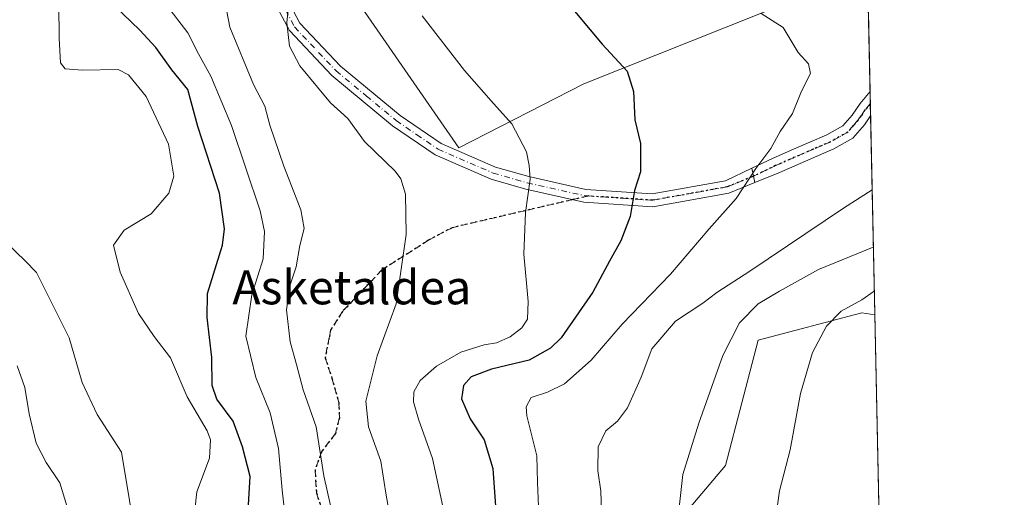
# Model space of a CAD drawing. Units: metres. Extents: x 641133 to 644583, y 4750702 to 4753086.
# Drawn here: x 644352 to 644583, y 4752175 to 4752287 of the extents above; entities that cross this region are included whole.
import ezdxf
from ezdxf.enums import TextEntityAlignment as Align

# ---------------------------------------------------------------- set-up
doc = ezdxf.new("R2010")
doc.units = ezdxf.units.M
doc.header["$MEASUREMENT"] = 0
for name, pattern in [('DGN Style 3', [2.307223458686699, 1.648016756204785, -0.6592067024819142]), ('DGN Style 4', [2.6384748266838614, 1.318413404963828, -0.6592067024819142, 0.001648016756204785, -0.6592067024819142]), ('DGN Style 5', [1.1536117293433497, 0.4944050268614355, -0.6592067024819142])]:
    doc.linetypes.add(name, pattern=pattern)
for name, color, linetype, lineweight in [('Arbolado forestal CxS', 92, 'Continuous', 0), ('Camino Cxs', 7, 'Continuous', 0), ('Camino eje', 30, 'DGN Style 4', 13), ('Comarca CxS', 21, 'Continuous', 0), ('Comunidad Autónoma CxS', 142, 'Continuous', 0), ('Curva de nivel maestra', 30, 'Continuous', 30), ('Curva de nivel normal', 30, 'Continuous', 0), ('Municipio CxS', 4, 'Continuous', 0), ('Pista pavimentada Cxs', 135, 'Continuous', 0), ('Pista pavimentada eje', 135, 'DGN Style 4', 0), ('Prado CxS', 92, 'Continuous', 0), ('Provincia CxS', 1, 'Continuous', 0), ('Ruta', 7, 'DGN Style 5', 30), ('Senda', 7, 'DGN Style 3', 0), ('Senda no paivmentada conexión', 7, 'DGN Style 3', 0), ('Texto cartográfico', 7, 'Continuous', 0)]:
    doc.layers.add(name, color=color, linetype=linetype, lineweight=lineweight)
doc.styles.add('Style-Arial', font='txt')

# ---------------------------------------------------------------- blocks, each defined once
blk = doc.blocks.new('*U5')
at = {"layer": 'Arbolado forestal CxS', "color": 92, "linetype": 'Continuous', "lineweight": 0}
for points in [[(644424.9480999997, 4752299.660900001, 933.4605000000012), (644454.6432999996, 4752256.621900001, 932.2651000000042), (644484.0242999997, 4752271.638300001, 926.6407999999938), (644534.3938999996, 4752291.7379, 917.9820999999939)], [(644550.4404999996, 4752308.331800001, 912.9643000000069), (644552.3563000001, 4752217.4045, 904.112500000003), (644549.3038999997, 4752217.8409, 904.8157999999967), (644524.9833000004, 4752211.4375, 908.8274999999995), (644517.3026999999, 4752181.9771, 908.2641000000004), (644503.2225000003, 4752165.3267, 911.2023999999947)]]:
    blk.add_polyline3d(points, dxfattribs=at)
blk = doc.blocks.new('*U6')
at = {"layer": 'Municipio CxS', "color": 4, "linetype": 'Continuous', "lineweight": 0, "flags": 128}
blk.add_lwpolyline([(644543.107489347, 4752656.377506319), (644564.9552671172, 4751619.423879995)], dxfattribs=at)

msp = doc.modelspace()

# ---------------------------------------------------------------- linework, layer by layer
at = {"layer": 'Arbolado forestal CxS', "color": 92, "linetype": 'Continuous', "lineweight": 0, "extrusion": (-0.002214491238112181, 0.1051042737555537, 0.9944587410581065), "elevation": 498968.4699017064, "flags": 128}
msp.add_lwpolyline([(-744513.8187047559, -4711327.862094707), (-744513.8187047559, -4711289.128213304)], dxfattribs=at)
at = {"layer": 'Arbolado forestal CxS', "color": 92, "linetype": 'Continuous', "lineweight": 0, "extrusion": (-0.001222344632028258, 0.05803400400496097, 0.998313858589949), "elevation": 275920.8721146656, "flags": 128}
msp.add_lwpolyline([(-744481.0960007486, -4729601.587855817), (-744481.0960007486, -4729598.719484372)], dxfattribs=at)
at = {"layer": 'Arbolado forestal CxS', "color": 92, "linetype": 'Continuous', "lineweight": 0, "extrusion": (-0.000885828268472829, 0.04201084509378346, 0.9991167620467514), "elevation": 199992.181944094, "flags": 128}
msp.add_lwpolyline([(-744590.7026268694, -4733400.077116033), (-744590.7026268694, -4733397.20944648)], dxfattribs=at)
at = {"layer": 'Arbolado forestal CxS', "color": 92, "linetype": 'Continuous', "lineweight": 0, "extrusion": (0.005733885531750614, -0.2721465166641232, 0.9622387416978664), "elevation": -1288733.651560698, "flags": 128}
msp.add_lwpolyline([(744512.1297232227, 4558983.285087023), (744512.1297232227, 4558934.752888445)], dxfattribs=at)
at = {"layer": 'Arbolado forestal CxS', "color": 92, "linetype": 'Continuous', "lineweight": 0}
for points in [[(644548.5262000002, 4752399.193499999, 914.9943000000059), (644530.1076999997, 4752406.129100001, 919.1499999999943), (644520.0875000004, 4752406.9001, 920.9866999999941), (644513.4678999997, 4752407.409299999, 922.523199999996), (644505.7880999995, 4752402.286699999, 922.6570000000065), (644513.4675000003, 4752380.5119, 918.699299999993), (644507.0670999996, 4752362.579100001, 919.8340999999928), (644465.2833000004, 4752336.282500001, 927.1726000000054), (644424.9480999997, 4752299.660900001, 933.4605000000012), (644454.6432999996, 4752256.621900001, 932.2651000000042), (644484.0242999997, 4752271.638300001, 926.6407999999938), (644534.3938999996, 4752291.7379, 917.9820999999939), (644550.4404999996, 4752308.331800001, 912.9643000000069)], [(644487.8611000003, 4752144.8321, 914.0222999999969), (644496.8211000003, 4752143.552100001, 911.4024000000064), (644510.9018999999, 4752144.831900001, 907.1716000000015), (644503.2225000003, 4752165.3267, 911.2023999999947), (644517.3026999999, 4752181.9771, 908.2641000000004), (644524.9833000004, 4752211.4375, 908.8274999999995), (644549.3038999997, 4752217.8409, 904.8157999999967), (644552.3563000001, 4752217.4045, 904.112500000003)]]:
    msp.add_polyline3d(points, dxfattribs=at)
at = {"layer": 'Camino Cxs', "color": 7, "linetype": 'Continuous', "lineweight": 0, "extrusion": (-0.1156368823089603, 0.5605578513870112, 0.8200018333505366), "elevation": 2590137.396341869, "flags": 128}
msp.add_lwpolyline([(-1591353.08589943, -3709190.23721612), (-1591353.08589943, -3709186.039689656)], dxfattribs=at)
at = {"layer": 'Camino Cxs', "color": 7, "linetype": 'Continuous', "lineweight": 0}
for points in [[(644413.1601, 4752293.790100001, 956.3398000000016), (644417.3300999999, 4752285.870100001, 954.7909999999974), (644426.8701, 4752275.7501, 953.3362000000053), (644440.8800999997, 4752264.190099999, 943.5528000000049), (644450.5301000001, 4752257.590100001, 937.6791999999988), (644463.2701000003, 4752252.090100001, 937.8712999999989), (644471.1201, 4752249.840100001, 934.2115000000049), (644484.5000999998, 4752246.840100001, 931.1282000000066), (644500.0900999998, 4752245.790100001, 928.8668000000034), (644517.3201000001, 4752248.890100001, 924.3662000000041), (644523.4716999996, 4752251.8069, 921.9723999999987), (644524.1671000002, 4752248.435900001, 924.3748999999953), (644518.1300999997, 4752245.9901, 924.669399999999), (644500.2200999996, 4752242.770099999, 929.5393000000041), (644484.0601000005, 4752243.860099999, 930.9116000000067), (644470.3800999997, 4752246.9301, 934.0654000000068), (644462.2600999996, 4752249.2601, 936.8764999999986), (644449.1001000004, 4752254.940099999, 939.999800000005), (644439.0900999998, 4752261.780099999, 948.1918000000006), (644424.8201000001, 4752273.5701, 954.1692000000039), (644414.8800999997, 4752284.120100001, 956.2810000000027), (644410.3000999996, 4752292.840100001, 957.3757000000041)], [(644524.1671000002, 4752248.435900001, 924.3748999999953), (644518.1300999997, 4752245.9901, 924.669399999999), (644500.2200999996, 4752242.770099999, 929.5393000000041), (644484.0601000005, 4752243.860099999, 930.9116000000067), (644470.3800999997, 4752246.9301, 934.0654000000068), (644462.2600999996, 4752249.2601, 936.8764999999986), (644449.1001000004, 4752254.940099999, 939.999800000005), (644439.0900999998, 4752261.780099999, 948.1918000000006), (644424.8201000001, 4752273.5701, 954.1692000000039), (644414.8800999997, 4752284.120100001, 956.2810000000027), (644410.3000999996, 4752292.840100001, 957.3757000000041)], [(644413.1601, 4752293.790100001, 956.3398000000016), (644417.3300999999, 4752285.870100001, 954.7909999999974), (644426.8701, 4752275.7501, 953.3362000000053), (644440.8800999997, 4752264.190099999, 943.5528000000049), (644450.5301000001, 4752257.590100001, 937.6791999999988), (644463.2701000003, 4752252.090100001, 937.8712999999989), (644471.1201, 4752249.840100001, 934.2115000000049), (644484.5000999998, 4752246.840100001, 931.1282000000066), (644500.0900999998, 4752245.790100001, 928.8668000000034), (644517.3201000001, 4752248.890100001, 924.3662000000041), (644523.4716999996, 4752251.8069, 921.9723999999987)]]:
    msp.add_polyline3d(points, dxfattribs=at)
at = {"layer": 'Camino eje', "color": 30, "linetype": 'DGN Style 4', "lineweight": 13}
for points in [[(644402.9647000004, 4752321.892700001, 947.4786000000023), (644407.0000999998, 4752317.165100001, 957.9303000000073), (644409.2651000004, 4752312.2501, 959.3898999999947), (644409.9700999996, 4752307.465100001, 958.937300000005), (644410.6401000004, 4752302.8851, 958.417100000006), (644411.1700999998, 4752298.210100001, 957.5544999999984), (644411.7301000003, 4752293.315099999, 957.1107000000047), (644414.0201000003, 4752288.9551, 956.4425999999949), (644416.1051000003, 4752284.995100001, 955.5690000000033), (644425.8450999996, 4752274.6601, 953.749100000001), (644432.9801000003, 4752268.765100001, 950.1444000000047), (644439.9851000002, 4752262.985099999, 946.0393999999943), (644444.8101000005, 4752259.6851, 943.2608000000038), (644449.8151000004, 4752256.265100001, 939.0516000000061), (644462.7651000004, 4752250.675100001, 937.5130999999965), (644470.7500999998, 4752248.3851, 934.3454999999959), (644484.2801000001, 4752245.350099999, 931.0354999999981), (644485.1421999997, 4752245.291999999, 931.3840000000055)], [(644485.1421999997, 4752245.291999999, 931.3840000000055), (644500.1551000001, 4752244.280099999, 929.2069000000047), (644517.7251000004, 4752247.440099999, 924.761799999993), (644523.5751, 4752249.8101, 923.6659999999974), (644523.8561000006, 4752249.943299999, 923.3775000000023)]]:
    msp.add_polyline3d(points, dxfattribs=at)
at = {"layer": 'Comarca CxS', "color": 21, "linetype": 'Continuous', "lineweight": 0, "flags": 128}
msp.add_lwpolyline([(643632.7351537847, 4750753.185396347), (641537.9233578657, 4750709.627763702), (641524.2980000004, 4750739.141000001), (641499.6169999986, 4750785.233), (641458.3030000007, 4750851.23), (641404.6989999993, 4750934.168999999), (641349.167000001, 4751017.520000001), (641287.5470000014, 4751110.744999999), (641226.9220000004, 4751201.856000001), (641185.7159999999, 4751265.696), (641168.8669999999, 4751289.916), (641168.5977796875, 4751290.362856991), (641133.1000010755, 4753015.539982449), (644534.0500011009, 4753086.269982447), (644543.107489347, 4752656.377506319), (644564.9552671172, 4751619.423879995), (644580.3123904213, 4750890.533973335), (644582.7900011012, 4750772.939982471), (644530.6204446008, 4750771.855215629), (643721.4764640575, 4750755.030603349)], close=True, dxfattribs=at)
at = {"layer": 'Comunidad Autónoma CxS', "color": 142, "linetype": 'Continuous', "lineweight": 0, "flags": 128}
msp.add_lwpolyline([(641537.9233578657, 4750709.627763702), (641180.700001076, 4750702.199982467), (641168.5977796875, 4751290.362856991), (641133.1000010755, 4753015.539982449), (644534.0500011009, 4753086.269982447), (644543.107489347, 4752656.377506319), (644564.9552671172, 4751619.423879995), (644580.3123904213, 4750890.533973335), (644582.7900011012, 4750772.939982471), (644530.6204446008, 4750771.855215629), (643721.4764640575, 4750755.030603349), (643632.7351537847, 4750753.185396347)], close=True, dxfattribs=at)
at = {"layer": 'Curva de nivel maestra', "color": 30, "linetype": 'Continuous', "lineweight": 30, "flags": 128}
for points, elevation in [([(644479.4800000006, 4752291.630100001), (644488.3600000005, 4752280.960100001), (644494.1900000004, 4752274.630100001), (644495.7400000002, 4752269.8201), (644496.0300000003, 4752263.1801), (644497.3300000001, 4752257.620100001), (644497.3799999999, 4752254.340100001), (644497.3200000003, 4752250.940099999), (644495.9600000001, 4752246.550100001), (644494.9299999997, 4752240.5001), (644492.7100000001, 4752234.7401), (644490.0300000003, 4752229.9801), (644486.1399999997, 4752222.700099999), (644478.6900000004, 4752211.9801), (644476.2400000002, 4752209.5601), (644471.1799999997, 4752206.770099999), (644462.3600000005, 4752204.590100001), (644457.5800000001, 4752202.8101), (644455.7699999996, 4752200.790100001), (644455.29, 4752197.6601), (644457.3600000005, 4752192.9801), (644460.6299999999, 4752188.0001), (644462.6600000003, 4752181.280099999), (644463.3799999999, 4752171.390100001)], 925), ([(644405.0999999996, 4752170.0801), (644405.7100000001, 4752179.4101), (644403.8499999996, 4752186.4101), (644401.6500000004, 4752192.390100001), (644397.8200000003, 4752197.5801), (644396.7699999996, 4752200.7601), (644396.6500000004, 4752207.340100001), (644395.6100000005, 4752216.7401), (644395.6799999997, 4752222.4101), (644399.2100000001, 4752233.7401), (644399.6799999997, 4752237.600099999), (644398.4699999997, 4752245.940099999), (644393.4199999999, 4752261.630100001), (644391.0300000003, 4752270.3201), (644387.2999999998, 4752274.9301), (644383.5300000003, 4752280.1601), (644379.7599999999, 4752284.210100001), (644373.7999999998, 4752289.940099999)], 950)]:
    msp.add_lwpolyline(points, dxfattribs=dict(at, elevation=elevation))
at = {"layer": 'Curva de nivel normal', "color": 30, "linetype": 'Continuous', "lineweight": 0, "flags": 128}
for points, elevation in [([(644360.6500000004, 4752298.26), (644360.7800000003, 4752282.359999999), (644361.1399999997, 4752276.58), (644362.2100000001, 4752275.119999999), (644366.2800000003, 4752274.850000001), (644374.6600000003, 4752274.980000001), (644377.0999999996, 4752273.74), (644381.2199999997, 4752268.680000001), (644386.4600000001, 4752257.449999999), (644387.7400000002, 4752249.970000001), (644386.5999999996, 4752245.92), (644382.4500000002, 4752241.140000001), (644376.0999999996, 4752237.230000001), (644373.6100000005, 4752233.779999999), (644375.1299999999, 4752227.390000001), (644379.4699999997, 4752217.720000001), (644383.1399999997, 4752212.310000001), (644386.9800000006, 4752207.27), (644390.8399999999, 4752198.130000001), (644395.5499999998, 4752190.180000001), (644396.3399999999, 4752188.039999999), (644396.1399999997, 4752183.76), (644393.1600000003, 4752175.779999999), (644392.3200000003, 4752167.939999999)], 955), ([(644439.2100000001, 4752166.180000001), (644437.5, 4752175.52), (644436.3799999999, 4752183.029999999), (644433.4600000001, 4752191.100000001), (644432.8499999996, 4752197.100000001), (644435.5300000003, 4752207.779999999), (644439.9299999997, 4752220), (644442.3499999996, 4752236.25), (644442.1299999999, 4752245.720000001), (644441.0800000001, 4752249.289999999), (644439.7000000002, 4752251.140000001), (644432.54, 4752258.060000001), (644428.6100000005, 4752263.460000001), (644424.5099999999, 4752267.189999999), (644421.5199999996, 4752270.84), (644417.3499999996, 4752275.880000001), (644414.9299999997, 4752280.5), (644414.2699999996, 4752285.939999999), (644414.9800000006, 4752293.210000001)], 935), ([(644414.3300000001, 4752165.949999999), (644413.1900000004, 4752176.220000001), (644412.3499999996, 4752186.029999999), (644410.3399999999, 4752194.380000001), (644407.0300000003, 4752202.630000001), (644404.6500000004, 4752212.380000001), (644406.0300000003, 4752222.08), (644408.6900000004, 4752230.539999999), (644409.0099999999, 4752236.970000001), (644408.0599999997, 4752241.779999999), (644401.3200000003, 4752261.84), (644396.4299999997, 4752273.449999999), (644393.5700000003, 4752278.680000001), (644391.0199999996, 4752283.640000001), (644386.1399999997, 4752290.02)], 945), ([(644426.6299999999, 4752163.25), (644422.9800000006, 4752179.609999999), (644421.1900000004, 4752191.07), (644418.1399999997, 4752199.779999999), (644416.5300000003, 4752205.74), (644415.0899999999, 4752211.050000001), (644414.2199999997, 4752218.550000001), (644415.0199999996, 4752224.199999999), (644416.4500000002, 4752228.65), (644417.2999999998, 4752233.640000001), (644418.3600000005, 4752237.689999999), (644417.5800000001, 4752242.029999999), (644413.5599999997, 4752252.310000001), (644410.2999999998, 4752261.92), (644409.0800000001, 4752266.369999999), (644406.4800000006, 4752271.439999999), (644400.8799999999, 4752284.9), (644400.2300000006, 4752288.640000001)], 940), ([(644451.5899999999, 4752169.08), (644448.4699999997, 4752183.66), (644445.1900000004, 4752192.869999999), (644444.0300000003, 4752196.99), (644444.1200000001, 4752199.32), (644445.5899999999, 4752201.99), (644449.4500000002, 4752205.33), (644455.1600000003, 4752208.59), (644460.6200000001, 4752210.33), (644463.5300000003, 4752210.82), (644466.7199999997, 4752212.24), (644469.4400000004, 4752214.34), (644470.7999999998, 4752216.33), (644470.9600000001, 4752220.51), (644469.9400000004, 4752231.619999999), (644470.3399999999, 4752241.449999999), (644471.4000000004, 4752249.25), (644471.2300000006, 4752252.439999999), (644470.5499999998, 4752255.640000001), (644467.1500000004, 4752262.26), (644462.8099999997, 4752267.01), (644455.9900000002, 4752274.74), (644446.0499999998, 4752287.630000001)], 930), ([(644525.6500000004, 4752288.109999999), (644530.8600000005, 4752284.859999999), (644534.3700000001, 4752278.99), (644536.8300000001, 4752276.33), (644537.25, 4752274.039999999), (644535.1200000001, 4752269.9), (644533.0300000003, 4752264.699999999), (644530.1600000003, 4752260.41), (644527.9400000004, 4752256.41), (644524.4400000004, 4752251.74), (644519.8200000003, 4752244.74), (644513.4699999997, 4752237.550000001), (644504.3700000001, 4752226.960000001), (644493.0800000001, 4752215.210000001), (644485.75, 4752206.74), (644479.4900000002, 4752201.189999999), (644475.5300000003, 4752199.220000001), (644471.6799999997, 4752198.01), (644470.5300000003, 4752195.779999999), (644470.6900000004, 4752193.66), (644472.9900000002, 4752184.279999999), (644473.1200000001, 4752178.01), (644473.3600000005, 4752172.380000001)], 920), ([(644488.2300000006, 4752168.680000001), (644488.0300000003, 4752175.980000001), (644487.29, 4752180.82), (644487.4199999999, 4752186.4), (644489.1799999997, 4752190.16), (644491.9600000001, 4752192.41), (644494.3200000003, 4752195.550000001), (644497.4800000006, 4752202.76), (644499.9699999997, 4752209.380000001), (644505.5899999999, 4752215.869999999), (644511.9800000006, 4752220.130000001), (644515.2999999998, 4752222.609999999), (644523.0099999999, 4752227.630000001), (644545.0300000003, 4752242.41), (644551.7379000002, 4752246.752900001)], 915), ([(644348.4699999997, 4752234.27), (644352.8200000003, 4752230.09), (644355.5300000003, 4752227.359999999), (644363.1900000004, 4752211.970000001), (644366.2000000002, 4752201.480000001), (644369.7800000003, 4752194), (644375.4900000002, 4752185.109999999), (644379.1900000004, 4752162.449999999)], 960), ([(644505.4000000004, 4752163.01), (644507.2599999999, 4752179.880000001), (644511.0199999996, 4752191.939999999), (644516.6799999997, 4752207.82), (644520.5599999997, 4752215.5), (644524.9800000006, 4752219.930000001), (644530.0099999999, 4752222.980000001), (644539.1500000004, 4752228.02), (644552.0214999998, 4752233.294000001)], 910), ([(644552.2395000001, 4752222.949999999), (644549.29, 4752220.880000001), (644544.4699999997, 4752218.220000001), (644541.04, 4752214.76), (644537.7400000002, 4752208.52), (644534.8899999997, 4752198.92), (644532.5300000003, 4752185.680000001), (644530, 4752176.08), (644528.75, 4752167.08), (644527.0899999999, 4752160.65), (644524.4500000002, 4752155.08), (644519.7100000001, 4752147.130000001), (644517.25, 4752140.09), (644515.8200000003, 4752132.41), (644517.2699999996, 4752121.91), (644521.29, 4752107.109999999), (644529.4199999999, 4752089.380000001), (644540.6799999997, 4752071.640000001), (644549.7999999998, 4752059.02), (644554.9299999997, 4752052.600000001), (644555.8672000002, 4752050.768400001)], 905), ([(644350.9299999997, 4752205.369999999), (644352.7599999999, 4752200.32), (644353.75, 4752194.119999999), (644355.3899999997, 4752187.279999999), (644357.7400000002, 4752182.699999999), (644361.0099999999, 4752177.970000001), (644363.1600000003, 4752170.76)], 965)]:
    msp.add_lwpolyline(points, dxfattribs=dict(at, elevation=elevation))
at = {"layer": 'Pista pavimentada Cxs', "color": 135, "linetype": 'Continuous', "lineweight": 0, "extrusion": (0.0009756514361142581, -0.04618137208869891, 0.9989325948112217), "elevation": -217915.811268817, "flags": 128}
msp.add_lwpolyline([(744783.9587850018, 4732581.237940737), (744783.9587850019, 4732575.50314137)], dxfattribs=at)
at = {"layer": 'Pista pavimentada Cxs', "color": 135, "linetype": 'Continuous', "lineweight": 0, "extrusion": (-0.1156368823089603, 0.5605578513870112, 0.8200018333505366), "elevation": 2590137.396341869, "flags": 128}
msp.add_lwpolyline([(-1591353.08589943, -3709190.23721612), (-1591353.08589943, -3709186.039689656)], dxfattribs=at)
at = {"layer": 'Pista pavimentada Cxs', "color": 135, "linetype": 'Continuous', "lineweight": 0}
msp.add_polyline3d([(644524.1671000002, 4752248.435900001, 924.3748999999953), (644523.4716999996, 4752251.8069, 921.9723999999987), (644528.3501000004, 4752254.120100001, 920.3168000000006), (644532.7401000002, 4752256.040100001, 920.1714999999967), (644537.1300999997, 4752257.950099999, 920.8825999999973), (644541.1300999997, 4752259.6501, 922.6787000000041), (644544.8601000002, 4752261.7601, 922.915599999993), (644547.0201000003, 4752264.270099999, 922.3338999999978), (644548.9200999998, 4752267.050100001, 922.6882000000041), (644551.2500999998, 4752269.8201, 922.6573999999965), (644551.2518999996, 4752269.8222, 922.6573999999965), (644551.3726000005, 4752264.093800001, 922.392200000002), (644551.3701, 4752264.090100001, 922.3926999999967), (644549.9600999998, 4752262.0101, 922.2508999999991), (644547.2401000002, 4752258.860099999, 921.249800000005), (644542.7701000003, 4752256.3301, 920.9443000000028), (644538.5900999998, 4752254.5601, 920.4985000000015), (644529.8300999999, 4752250.7301, 920.8303000000016)], close=True, dxfattribs=at)
for points in [[(644523.4716999996, 4752251.8069, 921.9723999999987), (644528.3501000004, 4752254.120100001, 920.3168000000006), (644532.7401000002, 4752256.040100001, 920.1714999999967), (644537.1300999997, 4752257.950099999, 920.8825999999973), (644541.1300999997, 4752259.6501, 922.6787000000041), (644544.8601000002, 4752261.7601, 922.915599999993), (644547.0201000003, 4752264.270099999, 922.3338999999978), (644548.9200999998, 4752267.050100001, 922.6882000000041), (644551.2516000001, 4752269.8211, 922.6570999999967)], [(644551.3726000005, 4752264.093699999, 922.392200000002), (644551.3701, 4752264.090100001, 922.3926999999967), (644549.9600999998, 4752262.0101, 922.2508999999991), (644547.2401000002, 4752258.860099999, 921.249800000005), (644542.7701000003, 4752256.3301, 920.9443000000028), (644538.5900999998, 4752254.5601, 920.4985000000015), (644529.8300999999, 4752250.7301, 920.8303000000016), (644524.1671000002, 4752248.435900001, 924.3748999999953)]]:
    msp.add_polyline3d(points, dxfattribs=at)
at = {"layer": 'Pista pavimentada eje', "color": 135, "linetype": 'DGN Style 4', "lineweight": 0}
msp.add_polyline3d([(644551.3121999997, 4752266.9582, 921.7764000000025), (644551.3101000005, 4752266.9551, 921.777900000001), (644550.1451000003, 4752265.5701, 922.2394999999962), (644549.1951000001, 4752264.1801, 922.1833000000044), (644548.4901000002, 4752263.140100001, 921.8559999999999), (644547.4101, 4752261.8851, 921.3681999999973), (644546.0500999996, 4752260.3101, 921.7866000000067), (644541.9501, 4752257.9901, 920.998000000007), (644539.8601000002, 4752257.1051, 920.4618000000047), (644537.8601000002, 4752256.255100001, 920.3093999999984), (644535.6651, 4752255.300100001, 920.1971999999952), (644529.0900999998, 4752252.425100001, 920.1440000000002), (644523.8561000006, 4752249.943299999, 923.3775000000023)], dxfattribs=at)
at = {"layer": 'Prado CxS', "color": 92, "linetype": 'Continuous', "lineweight": 0, "extrusion": (-1.779210852880064e-05, 0.000844468807339974, 0.9999996432778735), "elevation": 4905.743595805669, "flags": 128}
msp.add_lwpolyline([(644552.3722840539, 4752214.956220602), (644555.7688864763, 4752053.742963118)], dxfattribs=at)
at = {"layer": 'Prado CxS', "color": 92, "linetype": 'Continuous', "lineweight": 0}
for points in [[(644548.5261000004, 4752399.193499999, 914.994399999996), (644550.4404999996, 4752308.331800001, 912.9643000000069), (644534.3938999996, 4752291.7379, 917.9820999999939), (644484.0242999997, 4752271.638300001, 926.6407999999938), (644454.6432999996, 4752256.621900001, 932.2651000000042), (644424.9480999997, 4752299.660900001, 933.4605000000012), (644465.2833000004, 4752336.282500001, 927.1726000000054), (644507.0670999996, 4752362.579100001, 919.8340999999928), (644513.4675000003, 4752380.5119, 918.699299999993), (644505.7880999995, 4752402.286699999, 922.6570000000065), (644513.4678999997, 4752407.409299999, 922.523199999996), (644520.0875000004, 4752406.9001, 920.9866999999941), (644530.1076999997, 4752406.129100001, 919.1499999999943)], [(644552.3563000001, 4752217.4045, 904.112500000003), (644555.7528999997, 4752056.191299999, 904.2486999999965), (644549.3000999996, 4752053.889699999, 906.3362999999954), (644545.4596999995, 4752039.801100001, 909.901199999993), (644548.0192999998, 4752020.587099999, 911.9676000000036), (644555.8998999996, 4751965.610900001, 910.595100000006), (644557.5983999996, 4751968.599199999, 909.3200000000071), (644558.1462000003, 4751942.6021, 910.8886000000057), (644557.4102999996, 4751942.4323, 910.9955999999949), (644548.9785000002, 4751949.1973, 912.546199999997), (644542.5494999997, 4751954.6647, 915.9030000000058), (644530.1451000003, 4751965.213300001, 920.6126999999979), (644519.2670999998, 4751992.870300001, 926.840200000006), (644519.3765000004, 4752013.194900001, 923.1168999999937), (644520.9517000001, 4752025.9365, 920.2462999999989), (644512.1799, 4752059.0143, 915.7822000000016), (644496.8201000001, 4752094.878900001, 915.1159999999946), (644487.8611000003, 4752144.8321, 914.0222999999969), (644496.8211000003, 4752143.552100001, 911.4024000000064), (644510.9018999999, 4752144.831900001, 907.1716000000015), (644503.2225000003, 4752165.3267, 911.2023999999947), (644517.3026999999, 4752181.9771, 908.2641000000004), (644524.9833000004, 4752211.4375, 908.8274999999995), (644549.3038999997, 4752217.8409, 904.8157999999967)]]:
    msp.add_polyline3d(points, close=True, dxfattribs=at)
for points in [[(644548.5262000002, 4752399.193499999, 914.9943000000059), (644530.1076999997, 4752406.129100001, 919.1499999999943), (644520.0875000004, 4752406.9001, 920.9866999999941), (644513.4678999997, 4752407.409299999, 922.523199999996), (644505.7880999995, 4752402.286699999, 922.6570000000065), (644513.4675000003, 4752380.5119, 918.699299999993), (644507.0670999996, 4752362.579100001, 919.8340999999928), (644465.2833000004, 4752336.282500001, 927.1726000000054), (644424.9480999997, 4752299.660900001, 933.4605000000012), (644454.6432999996, 4752256.621900001, 932.2651000000042), (644484.0242999997, 4752271.638300001, 926.6407999999938), (644534.3938999996, 4752291.7379, 917.9820999999939), (644550.4404999996, 4752308.331800001, 912.9643000000069)], [(644487.8611000003, 4752144.8321, 914.0222999999969), (644496.8211000003, 4752143.552100001, 911.4024000000064), (644510.9018999999, 4752144.831900001, 907.1716000000015), (644503.2225000003, 4752165.3267, 911.2023999999947), (644517.3026999999, 4752181.9771, 908.2641000000004), (644524.9833000004, 4752211.4375, 908.8274999999995), (644549.3038999997, 4752217.8409, 904.8157999999967), (644552.3563000001, 4752217.4045, 904.112500000003)]]:
    msp.add_polyline3d(points, dxfattribs=at)
at = {"layer": 'Provincia CxS', "color": 1, "linetype": 'Continuous', "lineweight": 0, "flags": 128}
msp.add_lwpolyline([(641537.9233578657, 4750709.627763702), (641180.700001076, 4750702.199982467), (641168.5977796875, 4751290.362856991), (641133.1000010755, 4753015.539982449), (644534.0500011009, 4753086.269982447), (644543.107489347, 4752656.377506319), (644564.9552671172, 4751619.423879995), (644580.3123904213, 4750890.533973335), (644582.7900011012, 4750772.939982471), (644530.6204446008, 4750771.855215629), (643721.4764640575, 4750755.030603349), (643632.7351537847, 4750753.185396347)], close=True, dxfattribs=at)
at = {"layer": 'Ruta', "color": 7, "linetype": 'DGN Style 5', "lineweight": 30}
msp.add_polyline3d([(644551.3121999997, 4752266.9582, 921.7764000000025), (644551.3101000005, 4752266.9551, 921.777900000001), (644550.1451000003, 4752265.5701, 922.2394999999962), (644549.1951000001, 4752264.1801, 922.1833000000044), (644548.4901000002, 4752263.140100001, 921.8559999999999), (644547.4101, 4752261.8851, 921.3681999999973), (644546.0500999996, 4752260.3101, 921.7866000000067), (644541.9501, 4752257.9901, 920.998000000007), (644539.8601000002, 4752257.1051, 920.4618000000047), (644537.8601000002, 4752256.255100001, 920.3093999999984), (644535.6651, 4752255.300100001, 920.1971999999952), (644529.0900999998, 4752252.425100001, 920.1440000000002), (644524.2396999998, 4752250.125200001, 922.9997000000004), (644523.8561000006, 4752249.943299999, 923.3775000000023), (644523.5751, 4752249.8101, 923.6659999999974), (644517.7251000004, 4752247.440099999, 924.761799999993), (644500.1551000001, 4752244.280099999, 929.2069000000047), (644485.1421999997, 4752245.291999999, 931.3840000000055), (644481.4740000004, 4752244.440500001, 930.1230999999971), (644453.0872999999, 4752237.8508, 933.4103999999934), (644447.5851999996, 4752234.924000001, 936.8800999999949), (644436.6314000003, 4752227.938999999, 947.7433000000019), (644427.4238999998, 4752218.255200001, 944.3359000000056), (644424.5663999999, 4752213.8102, 944.3877999999969), (644424.2489, 4752212.063899999, 944.4584000000032), (644423.2964000005, 4752207.3014, 946.4671999999991), (644424.8838999998, 4752202.538899999, 951.9030000000058), (644426.4714000003, 4752196.823899999, 950.9783000000025), (644426.6301999995, 4752193.172700001, 949.5399000000034), (644425.6776999999, 4752189.521400001, 952.4958000000044), (644422.5027000001, 4752185.3939, 953.7630000000064), (644420.9151, 4752180.948899999, 956.9790999999968), (644421.2325999998, 4752175.5514, 960.5812000000006), (644422.9789000005, 4752170.3126, 960.4262000000017)], dxfattribs=at)
at = {"layer": 'Senda', "color": 7, "linetype": 'DGN Style 3', "lineweight": 0}
msp.add_polyline3d([(644481.4740000004, 4752244.440500001, 930.1230999999971), (644453.0872999999, 4752237.8508, 933.4103999999934), (644447.5851999996, 4752234.924000001, 936.8800999999949), (644436.6314000003, 4752227.938999999, 947.7433000000019), (644427.4238999998, 4752218.255200001, 944.3359000000056), (644424.5663999999, 4752213.8102, 944.3877999999969), (644424.2489, 4752212.063899999, 944.4584000000032), (644423.2964000005, 4752207.3014, 946.4671999999991), (644424.8838999998, 4752202.538899999, 951.9030000000058), (644426.4714000003, 4752196.823899999, 950.9783000000025), (644426.6301999995, 4752193.172700001, 949.5399000000034), (644425.6776999999, 4752189.521400001, 952.4958000000044), (644422.5027000001, 4752185.3939, 953.7630000000064), (644420.9151, 4752180.948899999, 956.9790999999968), (644421.2325999998, 4752175.5514, 960.5812000000006), (644422.9789000005, 4752170.3126, 960.4262000000017)], dxfattribs=at)
at = {"layer": 'Senda no paivmentada conexión', "color": 7, "linetype": 'DGN Style 3', "lineweight": 0, "extrusion": (-0.3092857231348199, -0.07179455668506121, 0.9482551782591894), "elevation": -539632.2075518356, "flags": 128}
msp.add_lwpolyline([(-4483432.04335139, 1614568.510330723), (-4483432.043351389, 1614564.539107701)], dxfattribs=at)

# ---------------------------------------------------------------- block references
at = {"layer": 'Arbolado forestal CxS', "color": 92, "linetype": 'Continuous', "lineweight": 0}
msp.add_blockref('*U5', (0, 0), dxfattribs=at)
at = {"layer": 'Municipio CxS', "color": 4, "linetype": 'Continuous', "lineweight": 0}
msp.add_blockref('*U6', (0, 0), dxfattribs=at)

# ---------------------------------------------------------------- texts
at = {"layer": 'Texto cartográfico', "color": 7, "linetype": 'Continuous', "lineweight": 0, "style": 'Style-Arial'}
msp.add_text('Asketaldea', height=8, dxfattribs=at).set_placement((644429.5458414633, 4752223.850149999), align=Align.MIDDLE_CENTER)

doc.saveas('drawing.dxf')
